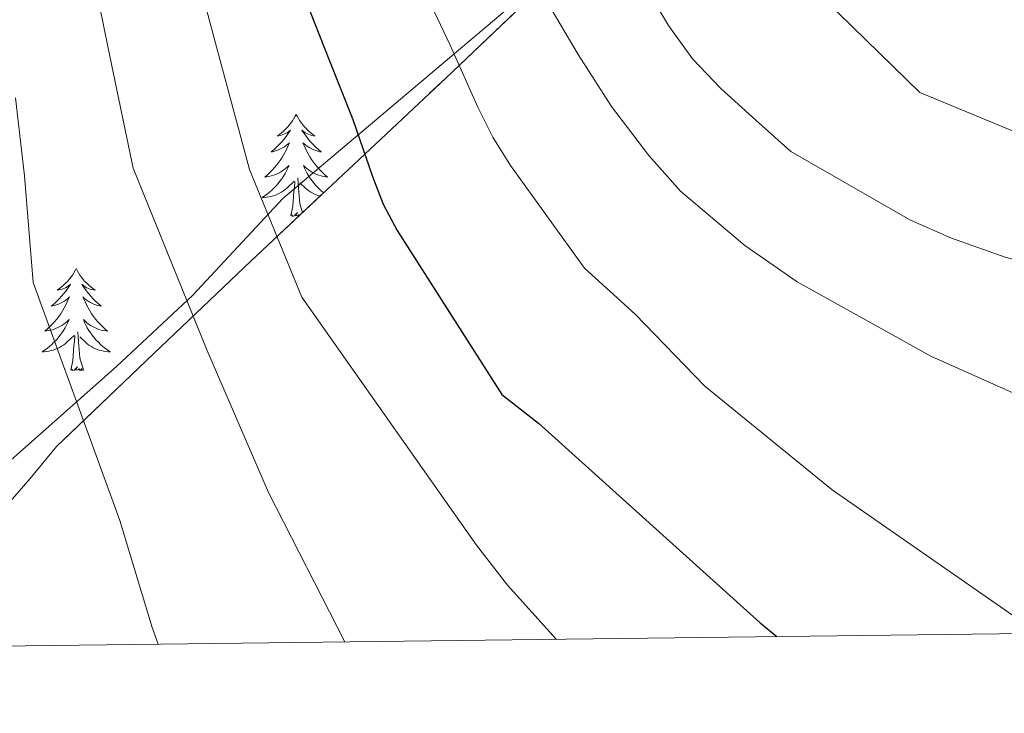
# Model space of a CAD drawing. Extents: x 582314 to 586811, y 768072 to 771097.
# Drawn here: x 583860 to 583975, y 768475 to 768556 of the extents above; entities that cross this region are included whole.
import ezdxf

# ---------------------------------------------------------------- set-up
doc = ezdxf.new("R2010")
doc.units = 0
doc.header["$MEASUREMENT"] = 0
doc.linetypes.add('DGN Style 3', pattern=[58.98165, 42.12975, -16.8519])
for name, color, linetype in [('Nivel 35', 7, 'Continuous'), ('Nivel 36', 7, 'Continuous'), ('Nivel 4', 7, 'Continuous'), ('Nivel 5', 7, 'Continuous'), ('Nivel 57', 7, 'Continuous'), ('Nivel 61', 7, 'Continuous')]:
    doc.layers.add(name, color=color, linetype=linetype)
doc.linetypes.add('5zonar', pattern='A,-5,[1,dgnlstyle.shx,S=0.08,R=0,X=0,Y=0],-5', length=10)

msp = doc.modelspace()

# ---------------------------------------------------------------- linework, layer by layer
at = {"layer": 'Nivel 35', "color": 92, "linetype": '5zonar', "lineweight": 0, "ltscale": 0.5}
msp.add_polyline3d([(583926.504, 768564.508, 770.659), (583909.981, 768548.751, 761.887), (583887.287, 768527.415, 751.111), (583875.922, 768516.601, 746.106), (583864.573, 768505.759, 741.503), (583861.507, 768502.037, 740.632), (583858.157, 768498.191, 740.191)], dxfattribs=at)
at = {"layer": 'Nivel 36', "color": 92, "linetype": 'Continuous', "lineweight": 0, "flags": 128}
for points in [[(583892.539, 768544.522), (583892.428, 768544.303), (583892.273, 768544.028), (583892.105, 768543.762), (583891.923, 768543.505), (583891.729, 768543.257), (583891.522, 768543.019), (583891.303, 768542.793), (583891.073, 768542.577), (583890.833, 768542.374), (583890.582, 768542.183), (583890.322, 768542.005), (583890.521, 768542.028), (583890.724, 768542.066), (583890.923, 768542.121), (583891.118, 768542.19), (583891.307, 768542.275), (583891.488, 768542.374), (583891.662, 768542.486), (583891.867, 768542.677), (583891.826, 768542.612), (583891.596, 768542.267), (583891.353, 768541.931), (583891.097, 768541.605), (583890.829, 768541.289), (583890.549, 768540.984), (583890.257, 768540.69), (583889.954, 768540.407), (583889.641, 768540.136), (583889.765, 768540.159), (583890.011, 768540.217), (583890.253, 768540.29), (583890.489, 768540.378), (583890.72, 768540.481), (583890.943, 768540.599), (583891.159, 768540.73), (583891.366, 768540.875), (583891.563, 768541.032), (583891.75, 768541.202), (583891.662, 768540.98), (583891.506, 768540.619), (583891.335, 768540.265), (583891.15, 768539.918), (583890.95, 768539.578), (583890.738, 768539.247), (583890.511, 768538.925), (583890.272, 768538.613), (583890.021, 768538.31), (583889.757, 768538.018), (583889.482, 768537.737), (583889.195, 768537.467), (583888.898, 768537.209), (583889.094, 768537.234), (583889.361, 768537.281), (583889.624, 768537.344), (583889.883, 768537.423), (583890.138, 768537.517), (583890.386, 768537.625), (583890.627, 768537.748), (583890.861, 768537.886), (583891.086, 768538.036), (583891.302, 768538.2), (583891.508, 768538.376), (583891.703, 768538.564), (583891.562, 768538.237), (583891.407, 768537.916), (583891.238, 768537.602), (583891.055, 768537.297), (583890.858, 768537), (583890.648, 768536.712), (583890.425, 768536.434), (583890.19, 768536.166), (583889.944, 768535.908), (583889.686, 768535.663), (583889.417, 768535.429), (583889.138, 768535.207), (583888.849, 768534.998), (583888.559, 768534.807), (583888.824, 768534.816), (583889.087, 768534.841), (583889.349, 768534.882), (583889.608, 768534.939), (583889.863, 768535.011), (583890.113, 768535.098), (583890.357, 768535.201), (583890.595, 768535.317), (583890.825, 768535.448), (583891.047, 768535.593), (583891.26, 768535.751), (583891.463, 768535.921), (583892.311, 768536.72)], [(583892.539, 768544.522), (583892.65, 768544.303), (583892.805, 768544.028), (583892.973, 768543.762), (583893.155, 768543.505), (583893.349, 768543.257), (583893.556, 768543.019), (583893.775, 768542.793), (583894.005, 768542.577), (583894.245, 768542.374), (583894.496, 768542.183), (583894.756, 768542.005), (583894.557, 768542.028), (583894.354, 768542.066), (583894.155, 768542.121), (583893.96, 768542.19), (583893.771, 768542.275), (583893.59, 768542.374), (583893.416, 768542.486), (583893.211, 768542.677), (583893.252, 768542.612), (583893.482, 768542.267), (583893.725, 768541.931), (583893.981, 768541.605), (583894.249, 768541.289), (583894.529, 768540.984), (583894.821, 768540.69), (583895.124, 768540.407), (583895.437, 768540.136), (583895.313, 768540.159), (583895.067, 768540.217), (583894.825, 768540.29), (583894.589, 768540.378), (583894.358, 768540.481), (583894.135, 768540.599), (583893.919, 768540.73), (583893.712, 768540.875), (583893.515, 768541.032), (583893.328, 768541.202), (583893.416, 768540.98), (583893.572, 768540.619), (583893.743, 768540.265), (583893.928, 768539.918), (583894.128, 768539.578), (583894.34, 768539.247), (583894.567, 768538.925), (583894.806, 768538.613), (583895.057, 768538.31), (583895.321, 768538.018), (583895.596, 768537.737), (583895.883, 768537.467), (583896.18, 768537.209), (583895.984, 768537.234), (583895.717, 768537.281), (583895.454, 768537.344), (583895.195, 768537.423), (583894.94, 768537.517), (583894.692, 768537.625), (583894.451, 768537.748), (583894.217, 768537.886), (583893.992, 768538.036), (583893.776, 768538.2), (583893.57, 768538.376), (583893.375, 768538.564), (583893.516, 768538.237), (583893.671, 768537.916), (583893.84, 768537.602), (583894.023, 768537.297), (583894.22, 768537), (583894.43, 768536.712), (583894.653, 768536.434), (583894.888, 768536.166), (583895.134, 768535.908), (583895.392, 768535.663), (583895.661, 768535.429), (583895.742, 768535.364)], [(583891.92, 768532.671), (583892.165, 768533.789), (583892.278, 768535.531), (583892.326, 768535.964), (583892.389, 768536.687)], [(583893.278, 768533.047), (583892.961, 768534.111), (583892.87, 768535.015), (583892.824, 768535.964), (583892.722, 768537.128)], [(583895.331, 768534.978), (583895.215, 768535.011), (583894.965, 768535.098), (583894.721, 768535.201), (583894.483, 768535.317), (583894.253, 768535.448), (583894.031, 768535.593), (583893.818, 768535.751), (583893.615, 768535.921), (583892.957, 768536.541)], [(583892.941, 768532.731), (583892.886, 768532.823), (583892.765, 768532.715), (583892.495, 768532.661), (583892.691, 768533.054), (583892.306, 768532.674), (583892.118, 768532.62), (583892.077, 768532.782), (583891.92, 768532.671)], [(583866.881, 768526.536), (583866.77, 768526.317), (583866.615, 768526.042), (583866.447, 768525.776), (583866.265, 768525.519), (583866.071, 768525.271), (583865.864, 768525.033), (583865.645, 768524.807), (583865.415, 768524.591), (583865.175, 768524.388), (583864.924, 768524.197), (583864.664, 768524.019), (583864.863, 768524.042), (583865.066, 768524.08), (583865.265, 768524.135), (583865.46, 768524.204), (583865.649, 768524.289), (583865.83, 768524.388), (583866.004, 768524.5), (583866.209, 768524.691), (583866.168, 768524.626), (583865.938, 768524.281), (583865.695, 768523.945), (583865.439, 768523.619), (583865.171, 768523.303), (583864.891, 768522.998), (583864.599, 768522.704), (583864.296, 768522.421), (583863.983, 768522.15), (583864.107, 768522.173), (583864.353, 768522.231), (583864.595, 768522.304), (583864.831, 768522.392), (583865.062, 768522.495), (583865.285, 768522.613), (583865.501, 768522.744), (583865.708, 768522.889), (583865.905, 768523.046), (583866.092, 768523.216), (583866.004, 768522.994), (583865.848, 768522.633), (583865.677, 768522.279), (583865.492, 768521.932), (583865.292, 768521.592), (583865.08, 768521.261), (583864.853, 768520.939), (583864.614, 768520.627), (583864.363, 768520.324), (583864.099, 768520.032), (583863.824, 768519.751), (583863.537, 768519.481), (583863.24, 768519.223), (583863.436, 768519.248), (583863.703, 768519.295), (583863.966, 768519.358), (583864.225, 768519.437), (583864.48, 768519.531), (583864.728, 768519.639), (583864.969, 768519.762), (583865.203, 768519.9), (583865.428, 768520.05), (583865.644, 768520.214), (583865.85, 768520.39), (583866.045, 768520.578), (583865.904, 768520.251), (583865.749, 768519.93), (583865.58, 768519.616), (583865.397, 768519.311), (583865.2, 768519.014), (583864.99, 768518.726), (583864.767, 768518.448), (583864.532, 768518.18), (583864.286, 768517.922), (583864.028, 768517.677), (583863.759, 768517.443), (583863.48, 768517.221), (583863.191, 768517.012), (583862.901, 768516.821), (583863.166, 768516.83), (583863.429, 768516.855), (583863.691, 768516.896), (583863.95, 768516.953), (583864.205, 768517.025), (583864.455, 768517.112), (583864.699, 768517.215), (583864.937, 768517.331), (583865.167, 768517.462), (583865.389, 768517.607), (583865.602, 768517.765), (583865.805, 768517.935), (583866.653, 768518.734)], [(583866.881, 768526.536), (583866.992, 768526.317), (583867.147, 768526.042), (583867.315, 768525.776), (583867.497, 768525.519), (583867.691, 768525.271), (583867.898, 768525.033), (583868.117, 768524.807), (583868.347, 768524.591), (583868.587, 768524.388), (583868.838, 768524.197), (583869.098, 768524.019), (583868.899, 768524.042), (583868.696, 768524.08), (583868.497, 768524.135), (583868.302, 768524.204), (583868.113, 768524.289), (583867.932, 768524.388), (583867.758, 768524.5), (583867.553, 768524.691), (583867.594, 768524.626), (583867.824, 768524.281), (583868.067, 768523.945), (583868.323, 768523.619), (583868.591, 768523.303), (583868.871, 768522.998), (583869.163, 768522.704), (583869.466, 768522.421), (583869.779, 768522.15), (583869.655, 768522.173), (583869.409, 768522.231), (583869.167, 768522.304), (583868.931, 768522.392), (583868.7, 768522.495), (583868.477, 768522.613), (583868.261, 768522.744), (583868.054, 768522.889), (583867.857, 768523.046), (583867.67, 768523.216), (583867.758, 768522.994), (583867.914, 768522.633), (583868.085, 768522.279), (583868.27, 768521.932), (583868.47, 768521.592), (583868.682, 768521.261), (583868.909, 768520.939), (583869.148, 768520.627), (583869.399, 768520.324), (583869.663, 768520.032), (583869.938, 768519.751), (583870.225, 768519.481), (583870.522, 768519.223), (583870.326, 768519.248), (583870.059, 768519.295), (583869.796, 768519.358), (583869.537, 768519.437), (583869.282, 768519.531), (583869.034, 768519.639), (583868.793, 768519.762), (583868.559, 768519.9), (583868.334, 768520.05), (583868.118, 768520.214), (583867.912, 768520.39), (583867.717, 768520.578), (583867.858, 768520.251), (583868.013, 768519.93), (583868.182, 768519.616), (583868.365, 768519.311), (583868.562, 768519.014), (583868.772, 768518.726), (583868.995, 768518.448), (583869.23, 768518.18), (583869.476, 768517.922), (583869.734, 768517.677), (583870.003, 768517.443), (583870.282, 768517.221), (583870.571, 768517.012), (583870.861, 768516.821), (583870.596, 768516.83), (583870.333, 768516.855), (583870.071, 768516.896), (583869.812, 768516.953), (583869.557, 768517.025), (583869.307, 768517.112), (583869.063, 768517.215), (583868.825, 768517.331), (583868.595, 768517.462), (583868.373, 768517.607), (583868.16, 768517.765), (583867.957, 768517.935), (583867.299, 768518.555)], [(583866.262, 768514.685), (583866.507, 768515.803), (583866.62, 768517.545), (583866.668, 768517.978), (583866.731, 768518.701)], [(583867.732, 768514.685), (583867.303, 768516.125), (583867.212, 768517.029), (583867.166, 768517.978), (583867.064, 768519.142)], [(583867.732, 768514.685), (583867.558, 768514.617), (583867.539, 768514.856), (583867.349, 768514.634), (583867.228, 768514.837), (583867.107, 768514.729), (583866.837, 768514.675), (583867.033, 768515.068), (583866.648, 768514.688), (583866.46, 768514.634), (583866.419, 768514.796), (583866.262, 768514.685)]]:
    msp.add_lwpolyline(points, dxfattribs=at)
at = {"layer": 'Nivel 36', "color": 92, "linetype": 'Continuous', "lineweight": 0}
msp.add_polyline3d([(583845.707, 768492.181, 727.924), (583860.961, 768505.681, 734.52), (583871.601, 768515.121, 739.5), (583880.481, 768523.441, 742.53), (583891.001, 768534.721, 744.51), (583923.161, 768561.921, 762.72), (583942.361, 768578.881, 772.53), (583971.361, 768608.001, 782.46), (583972.521, 768610.881, 782.94), (583973.081, 768617.041, 784.2), (583972.961, 768626.001, 784.98), (583970.881, 768651.601, 786.42), (583967.081, 768689.121, 789.33)], dxfattribs=at)
at = {"layer": 'Nivel 4', "color": 25, "linetype": 'Continuous', "lineweight": 30, "elevation": 750, "flags": 128}
for points in [[(583857.526, 768673.768), (583861.714, 768663.091), (583865.142, 768652.168), (583870.042, 768634.84), (583874.742, 768617.464), (583877.605, 768605.519), (583880.614, 768593.608), (583883.915, 768583.38), (583887.654, 768573.304), (583890.61, 768565.651), (583893.59, 768558.008), (583896.365, 768550.96), (583899.142, 768543.912), (583901.426, 768537.287)], [(583901.426, 768537.287), (583902.686, 768534.034), (583904.31, 768530.968), (583910.422, 768521.408), (583916.534, 768511.848), (583920.801, 768508.481), (583946.641, 768485.201), (583948.596, 768483.595)]]:
    msp.add_lwpolyline(points, dxfattribs=at)
at = {"layer": 'Nivel 5', "color": 25, "linetype": 'Continuous', "lineweight": 0, "flags": 128}
for points, elevation in [([(583858.262, 768716.552), (583862.698, 768709.862), (583866.998, 768703.08), (583870.274, 768697.912), (583873.526, 768692.728), (583878.554, 768684.728), (583880.861, 768680.61), (583882.838, 768676.312), (583885.265, 768669.557), (583888.257, 768659.258), (583890.998, 768648.888), (583896.235, 768628.772), (583901.622, 768608.696), (583905.116, 768597.658), (583908.966, 768586.728), (583912.616, 768577.12), (583916.646, 768567.656), (583920.769, 768559.437), (583925.43, 768551.496), (583929.31, 768545.419), (583933.67, 768539.72)], 760), ([(583887.906, 768689.316), (583891.03, 768680.744), (583894.517, 768667.06), (583898.07, 768653.416), (583905.171, 768630.853), (583912.358, 768608.312), (583916.307, 768596.149), (583920.39, 768584.024), (583922.552, 768578.624), (583926.536, 768570.849), (583930.95, 768563.24), (583935.949, 768554.9), (583938.781, 768551.009), (583942.07, 768547.528), (583946.158, 768543.848), (583950.246, 768540.168), (583964.201, 768532.161), (583968.961, 768530.081), (583975.241, 768527.841), (584023.721, 768515.041), (584042.281, 768510.721), (584047.282, 768510.533), (584058.855, 768512.171), (584069.536, 768514.539)], 765), ([(583904.15, 768671.032), (583911.644, 768647.691), (583919.126, 768624.344), (583925.924, 768605.29), (583933.478, 768586.472), (583936.016, 768580.791), (583940.564, 768572.646), (583943.29, 768568.909), (583946.39, 768565.496), (583955.838, 768556.28), (583965.286, 768547.064), (583981.321, 768540.401), (583992.479, 768537.136), (584002.881, 768535.201), (584019.001, 768530.961), (584035.761, 768527.361), (584040.841, 768526.961), (584046.801, 768525.361), (584057.681, 768524.241), (584063.481, 768524.401), (584068.261, 768525.873), (584079.601, 768530.881)], 770), ([(583877.238, 768666.952), (583880.16, 768654.669), (583883.765, 768636.104), (583885.662, 768626.85), (583887.894, 768617.672), (583894.485, 768593.685), (583898.209, 768581.818), (583902.534, 768570.136), (583906.395, 768561.299), (583910.502, 768552.584), (583913.717, 768545.377), (583915.467, 768541.857), (583917.542, 768538.536), (583921.854, 768532.552), (583926.166, 768526.568), (583932.081, 768521.201), (583940.201, 768512.801), (583955.041, 768500.721), (583976.081, 768486.081), (583979.671, 768483.98)], 755), ([(583859.347, 768644.877), (583860.571, 768640.132), (583861.84, 768635.072), (583862.567, 768631.899), (583866.439, 768616.873), (583870.31, 768601.848), (583874.559, 768585.262), (583878.886, 768568.696), (583882.982, 768553.4), (583887.078, 768538.104), (583893.201, 768523.201), (583913.561, 768494.241), (583917.201, 768489.601), (583922.877, 768483.276)], 745), ([(583859.302, 768603.896), (583861.973, 768592.361), (583864.806, 768580.856), (583867.679, 768566.647), (583870.566, 768552.44), (583872.038, 768545.336), (583873.51, 768538.232), (583882.121, 768517.041), (583889.321, 768500.401), (583898.213, 768482.969)], 740), ([(583859.823, 768546.439), (583860.838, 768537.336), (583861.35, 768531.128), (583861.862, 768524.92), (583871.961, 768497.121), (583875.761, 768484.641), (583876.441, 768482.699)], 735), ([(583933.67, 768539.72), (583935.518, 768537.632), (583937.366, 768535.544), (583944.865, 768529.23), (583950.96, 768524.982), (583966.574, 768516.291), (583981.193, 768509.781), (583991.241, 768506.641), (584012.721, 768498.641), (584019.041, 768497.121), (584024.025, 768496.659), (584030.441, 768496.709), (584037.081, 768496.881), (584048.161, 768498.241), (584053.881, 768498.401), (584059.561, 768499.201), (584065.641, 768499.521), (584076.761, 768501.361)], 760)]:
    msp.add_lwpolyline(points, dxfattribs=dict(at, elevation=elevation))
at = {"layer": 'Nivel 57', "color": 92, "linetype": 'DGN Style 3', "lineweight": 0, "flags": 128}
msp.add_lwpolyline([(583870.861, 768818.607), (583855.389, 768811.695), (583846.797, 768804.319), (583839.661, 768798.031), (583832.557, 768792.207), (583824.301, 768787.215), (583816.861, 768784.095), (583809.661, 768784.015), (583803.485, 768789.343), (583798.797, 768798.735), (583796.573, 768809.007), (583816.909, 768828.575), (583838.31, 768850.669), (583838.336, 768851.72), (583838.934, 768853.154), (583841.138, 768856.01), (583842.813, 768857.855), (583845.69, 768860.815), (583848.509, 768863.775), (583851.072, 768867.082), (583853.021, 768870.751), (583853.754, 768875.01), (583854.237, 768879.327), (583855.387, 768884.061), (583856.854, 768888.643), (583858.237, 768891.551), (583861.108, 768895.284), (583864.407, 768898.612), (583866.493, 768901.119), (583872.033, 768909.367), (583876.892, 768917.773), (583879.581, 768923.391), (583880.076, 768926.091), (583879.607, 768929.096), (583878.79, 768930.917), (583877.113, 768932.7), (583875.869, 768933.215), (583872.793, 768933.554), (583869.669, 768933.441), (583863.485, 768932.895), (583858.617, 768932.645), (583853.725, 768932.479), (583850.801, 768932.639), (583847.856, 768933.064), (583841.981, 768934.207), (583836.128, 768935.332), (583830.397, 768936.735), (583823.557, 768939.341), (583816.733, 768941.951), (583809.25, 768944.149), (583801.725, 768946.335), (583794.383, 768948.429), (583787.037, 768950.527), (583781.377, 768952.392), (583775.837, 768954.687), (583769.8, 768957.556), (583763.805, 768960.511), (583756.946, 768963.914), (583750.141, 768967.455), (583743.777, 768971.348), (583737.629, 768975.583), (583731.19, 768980.046), (583724.957, 768984.799), (583721.025, 768988.125), (583717.117, 768991.455), (583713.187, 768994.817), (583709.245, 768998.175), (583706.975, 768999.802), (583704.484, 769001.129), (583699.261, 769003.039), (583696.934, 769003.333), (583694.498, 769003.059), (583689.789, 769001.599), (583687.93, 769000.452), (583686.287, 768998.775), (583683.239, 768995.202), (583681.053, 768993.759), (583678.792, 768993.583), (583676.459, 768994.316), (583675.517, 768995.423), (583674.141, 768998.991), (583672.765, 769002.559), (583662.077, 768996.895), (583651.005, 768991.359), (583641.405, 768983.519), (583631.901, 768976.767), (583623.325, 768971.455), (583613.853, 768964.607), (583604.029, 768954.687), (583598.941, 768943.711), (583594.557, 768933.823), (583590.941, 768922.239), (583588.989, 768911.007), (583586.525, 768899.743), (583580.093, 768890.719), (583569.949, 768882.143), (583558.429, 768877.407), (583548.573, 768880.415), (583543.197, 768886.911), (583534.173, 768890.527), (583525.213, 768878.719), (583509.789, 768864.479), (583487.053, 768857.071), (583487.694, 768853.884), (583488.807, 768850.808), (583491.789, 768844.863), (583495.035, 768839.377), (583498.669, 768834.159), (583502.551, 768829.326), (583506.941, 768824.911), (583511.091, 768821.627), (583515.556, 768818.921), (583518.733, 768817.487), (583525.217, 768815.105), (583531.773, 768812.975), (583538.486, 768810.94), (583545.245, 768809.087), (583551.587, 768807.862), (583557.949, 768806.719), (583564.915, 768805.117), (583571.725, 768802.959), (583578.523, 768800.092), (583585.245, 768797.087), (583591.698, 768794.091), (583598.173, 768791.135), (583604.943, 768788.683), (583611.885, 768786.687), (583619.124, 768784.778), (583626.477, 768783.391), (583633.277, 768782.733), (583640.077, 768782.495), (583646.404, 768782.513), (583652.733, 768782.495), (583659.555, 768782.331), (583666.381, 768782.159), (583673.092, 768782.08), (583679.805, 768781.999), (583686.893, 768781.185), (583693.869, 768779.407), (583700.959, 768777.024), (583707.837, 768774.191), (583713.961, 768771.26), (583720.061, 768768.303), (583725.177, 768766.199), (583730.301, 768764.047), (583734.39, 768761.555), (583737.878, 768758.325), (583739.741, 768755.823), (583742.867, 768750.723), (583745.917, 768745.535), (583749.292, 768739.662), (583752.669, 768733.791), (583755.954, 768728.149), (583759.389, 768722.575), (583763.436, 768717.557), (583767.693, 768712.687), (583771.764, 768707.364), (583775.597, 768701.855), (583778.65, 768696.935), (583781.661, 768691.999), (583784.801, 768686.759), (583787.949, 768681.519), (583791.551, 768676.609), (583795.725, 768672.111), (583800.046, 768668.09), (583804.685, 768664.479), (583809.328, 768661.505), (583814.013, 768658.591), (583818.231, 768655.611), (583822.253, 768652.159), (583824.411, 768649.594), (583825.812, 768646.691), (583826.141, 768644.639), (583825.566, 768639.368), (583824.813, 768634.063), (583824.458, 768627.379), (583824.589, 768620.815), (583825.455, 768615.738), (583826.845, 768610.703), (583828.408, 768606.063), (583829.933, 768601.407), (583831.37, 768596.416), (583832.717, 768591.375), (583834.082, 768585.816), (583835.309, 768580.223), (583836.789, 768572.513), (583838.157, 768564.783), (583839.657, 768555.375), (583841.133, 768545.967), (583842.21, 768541.303), (583843.117, 768536.623), (583843.609, 768530.781), (583844.077, 768524.927), (583844.533, 768519.597), (583845.005, 768514.287), (583845.756, 768508.777), (583846.685, 768503.311), (583846.948, 768500.269), (583847.469, 768497.222), (583848.477, 768495.199), (583849.096, 768494.644), (583849.813, 768494.481), (583851.325, 768494.799), (583853.94, 768495.725), (583856.546, 768497.006), (583858.157, 768498.191), (583861.507, 768502.037), (583864.573, 768505.759), (583875.922, 768516.601), (583887.287, 768527.415), (583909.981, 768548.751), (583926.504, 768564.508), (583943.115, 768580.186), (583954.941, 768590.543), (583959.832, 768594.496), (583964.765, 768598.399), (583967.778, 768600.601), (583970.785, 768603.013), (583972.781, 768605.215), (583973.682, 768606.658), (583974.2, 768608.112), (583974.389, 768611.046), (583973.469, 768616.943), (583972.853, 768623.087), (583972.205, 768629.231), (583971.394, 768636.207), (583970.605, 768643.183), (583970.348, 768649.791), (583970.141, 768656.399), (583969.362, 768663.344), (583968.557, 768670.287), (583968.1, 768676.487), (583967.597, 768682.687), (583966.539, 768690.292), (583965.053, 768697.823), (583963.555, 768704.3), (583962.045, 768710.751), (583960.456, 768717.588), (583958.829, 768724.415), (583957.818, 768726.869), (583956.302, 768729.102), (583953.133, 768733.679), (583951.417, 768736.659), (583950.159, 768739.666), (583950.237, 768741.631), (583952.403, 768746.776), (583954.845, 768751.903), (583955.784, 768754.115), (583956.685, 768756.319), (583957.453, 768759.403), (583957.252, 768762.639), (583956.365, 768764.591), (583954.668, 768766.657), (583952.753, 768768.413), (583948.557, 768771.503), (583945.036, 768773.52), (583941.455, 768775.405), (583939.245, 768777.039), (583937.562, 768778.89), (583936.214, 768780.951), (583934.045, 768785.375), (583932.877, 768789.505), (583932.177, 768793.699), (583931.501, 768795.983), (583930.692, 768796.883), (583929.332, 768797.73), (583926.321, 768799.327), (583925.19, 768800.37), (583915.357, 768796.543), (583909.757, 768791.503), (583903.805, 768786.351), (583897.917, 768784.591), (583892.861, 768787.791), (583888.973, 768795.843), (583887.775, 768793.57), (583886.116, 768789.326), (583884.701, 768786.719), (583882.823, 768785.051), (583880.41, 768784.169), (583879.041, 768784.405), (583878.493, 768784.943), (583876.811, 768788.326), (583875.689, 768792.002), (583875.245, 768794.543), (583874.839, 768800.458), (583874.285, 768806.335), (583873.59, 768810.096), (583872.589, 768813.775), (583871.725, 768816.191)], close=True, dxfattribs=at)
at = {"layer": 'Nivel 61', "color": 19, "linetype": 'Continuous', "lineweight": 0}
msp.add_3dface([(583227.11, 768474.64), (586619.91, 768516.75), (586590.53, 770830.29), (583198.85, 770788.21)], dxfattribs=at)

doc.saveas('drawing.dxf')
